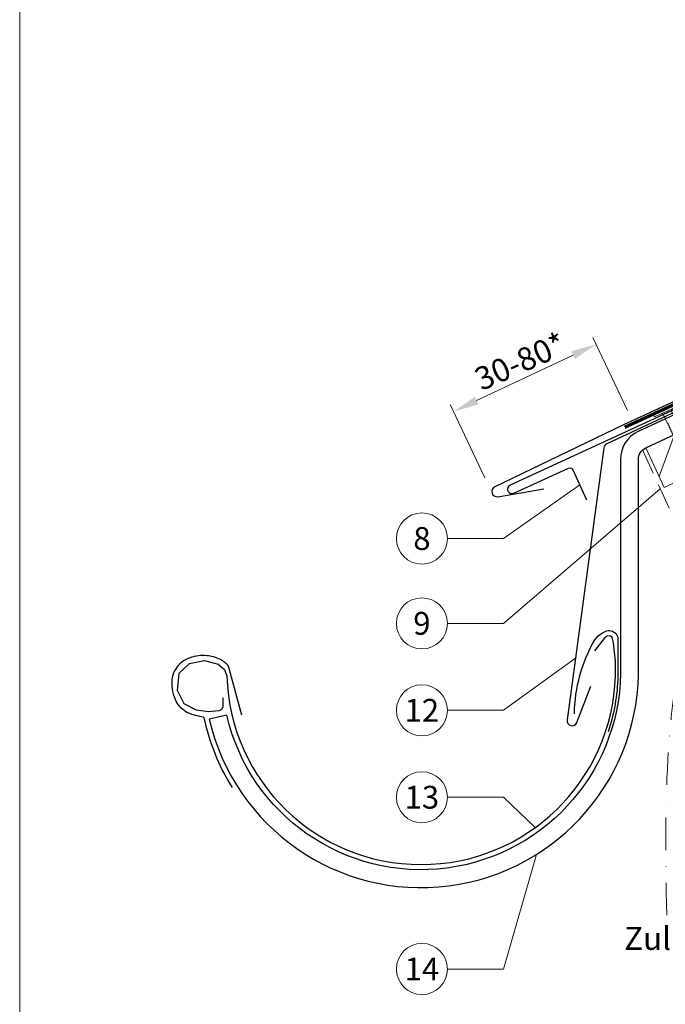
# Model space of a CAD drawing. Units: millimetres. Extents: x -19674 to 49424, y 0 to 4832.
# Drawn here: x 15830 to 16083, y 408 to 793 of the extents above; entities that cross this region are included whole.
import ezdxf
from ezdxf.enums import TextEntityAlignment as Align

# ---------------------------------------------------------------- set-up
doc = ezdxf.new("R2010")
doc.units = ezdxf.units.MM
for name, pattern in [('ACDINTGL', [3, 2, -1]), ('GESTRICHELT', [0.75, 0.5, -0.25]), ('STRICHPUNKT', [25.4, 12.7, -6.35, 0, -6.35]), ('Trennlage', [30, 12, -18])]:
    doc.linetypes.add(name, pattern=pattern)
doc.layers.get('Defpoints').update_dxf_attribs({"lineweight": 5})
for name, color, linetype, lineweight, true_color in [('01_PREFA-Dachprodukt', 7, 'Continuous', 25, 0xe1000f), ('01_PREFA-Lochblech', 7, 'Continuous', 15, 0xff7f7f), ('02_Nägel', 7, 'Continuous', 15, 0xff7f7f), ('02_Saumstreifen', 7, 'Continuous', 25, 0xff7f7f), ('02_Zubehör_sonstiges', 7, 'Continuous', 25, 0xff7f7f), ('04_Trennlage', 7, 'Continuous', 25, 0x505f69), ('04_Trennlage_Linie', 7, 'Continuous', 0, 0x505f69), ('06_Holz', 7, 'Continuous', 15, 0x8296a0), ('06_Holzschfraffur', 7, 'Continuous', 13, 0xdce6eb), ('08_Bemassung', 7, 'Continuous', 5, 0x505f69), ('09_Luft', 7, 'Continuous', 5, 0x8296a0), ('10_Blattrahmen', 7, 'Continuous', 20, 0x000000), ('99_Text_3_DE', 7, 'Continuous', 5, 0x505f69)]:
    doc.layers.add(name, color=color, linetype=linetype, lineweight=lineweight, true_color=true_color)
doc.styles.add('PREFA_Standard', font='arial.ttf', dxfattribs={"height": 20})
doc.dimstyles.new('STANDARD_PREFA', dxfattribs={"dimtxt": 10, "dimasz": 30, "dimexe": 15, "dimexo": 15, "dimgap": 8, "dimtad": 1, "dimdec": 0, "dimzin": 0, "dimdsep": 46, "dimtxsty": 'PREFA_Standard', "dimcen": 0.09, "dimclrd": 256, "dimclre": 256, "dimclrt": 256, "dimadec": 0, "dimazin": 0, "dimtfac": 1, "dimtdec": 0, "dimtofl": 0, "dimtmove": 0, "dimatfit": 3, "dimfxl": 1, "dimtolj": 1, "dimtzin": 0, "dimlwd": -1, "dimlwe": -1, "dimarcsym": 0})

# ---------------------------------------------------------------- blocks, each defined once
blk = doc.blocks.new('*D235')
at = {"layer": '08_Bemassung', "transparency": 16777216}
for p, q in [((16068.11, 640.41), (16054.64, 669)), ((16009.15, 644.25), (16046.88, 662.03)), ((16012.29, 614.11), (15998.82, 642.71))]:
    blk.add_line(p, q, dxfattribs=at)
for points in [[(16046.17, 663.53), (16047.59, 660.52), (16055.92, 666.29)], [(16008.44, 645.76), (16009.86, 642.75), (16000.1, 639.99)]]:
    blk.add_solid(points, dxfattribs=at)
at = {"layer": 'Defpoints', "color": 0, "transparency": 16777216}
for p in [(16055.92, 666.29), (16070.24, 635.88), (16014.42, 609.59)]:
    blk.add_point(p, dxfattribs=at)
blk = doc.blocks.new('A$C4BAB4951')
for p, q in [((0, -4.3), (0, 4.3)), ((0.7, -4.3), (0.7, 4.3)), ((-23.67, -0.01), (-23.67, 0.01)), ((-23.39, 0.39), (-20.4, 1.28)), ((-20.32, 1.29), (-19.6, 1.35)), ((-3.67, 1.5), (-0.4, 1.5)), ((-0.4, 1.5), (0, 2)), ((-0.4, -1.5), (-0.4, 1.5)), ((-23.39, -0.39), (-20.4, -1.28)), ((-20.32, -1.29), (-19.6, -1.35)), ((-3.67, -1.5), (-0.4, -1.5)), ((-0.4, -1.5), (0, -2))]:
    blk.add_line(p, q)
at = {"extrusion": (0, 0, -1)}
for centre, radius, start, end in [((-0.35, 4.3), 0.35, 0, 180), ((23.27, 0.01), 0.4, 360, 73.5064), ((20.28, 0.9), 0.4, 73.5064, 85.188), ((19.6, 1.91), 0.553, 244.5196, 270), ((18.58, -0.22), 1.8, 64.5196, 71.6711), ((19.1, 1.33), 0.17, 71.6711, 153.7368), ((18.86, 1.45), 0.0923, 267.8027, 333.7368), ((18.86, 1.91), 0.552, 244.5057, 269.6735), ((17.85, -0.22), 1.8, 64.5196, 71.6711), ((18.36, 1.33), 0.17, 71.6711, 153.7368), ((18.13, 1.45), 0.0923, 267.8027, 333.7368), ((18.13, 1.91), 0.551, 244.4964, 269.3324), ((17.12, -0.22), 1.8, 64.5196, 71.6711), ((17.63, 1.33), 0.17, 71.6711, 153.7368), ((17.39, 1.45), 0.0923, 267.8027, 333.7368), ((17.39, 1.91), 0.552, 244.5062, 269.673), ((16.38, -0.22), 1.8, 64.5196, 71.6711), ((16.89, 1.33), 0.17, 71.6711, 153.7368), ((16.66, 1.45), 0.0923, 267.8027, 333.7368), ((16.66, 1.91), 0.551, 244.4964, 269.3324), ((15.65, -0.22), 1.8, 64.5196, 71.6711), ((16.16, 1.33), 0.17, 71.6711, 153.7368), ((15.93, 1.45), 0.0923, 267.8027, 333.7368), ((15.93, 1.91), 0.552, 244.5057, 269.6735), ((14.91, -0.22), 1.8, 64.5196, 71.6711), ((15.43, 1.33), 0.17, 71.6711, 153.7368), ((15.19, 1.45), 0.0923, 267.8027, 333.7368), ((15.19, 1.91), 0.551, 244.4964, 269.3324), ((14.18, -0.22), 1.8, 64.5196, 71.6711), ((14.69, 1.33), 0.17, 71.6711, 153.7368), ((14.46, 1.45), 0.0923, 267.8027, 333.7368), ((14.46, 1.91), 0.552, 244.5057, 269.6735), ((13.45, -0.22), 1.8, 64.5196, 71.6711), ((13.96, 1.33), 0.17, 71.6711, 153.7368), ((13.72, 1.45), 0.0923, 267.8027, 333.7368), ((13.73, 1.91), 0.551, 244.4964, 269.3324), ((12.71, -0.22), 1.8, 64.5196, 71.6711), ((13.23, 1.33), 0.17, 71.6711, 153.7368), ((12.99, 1.45), 0.0923, 267.8027, 333.7368), ((12.99, 1.91), 0.552, 244.5057, 269.6735), ((11.98, -0.22), 1.8, 64.5196, 71.6711), ((12.49, 1.33), 0.17, 71.6711, 153.7368), ((12.26, 1.45), 0.0923, 267.8027, 333.7368), ((12.25, 1.92), 0.57, 244.7073, 270.3706), ((11.23, -0.22), 1.8, 64.5196, 71.6711), ((11.74, 1.33), 0.17, 71.6711, 153.7368), ((11.51, 1.45), 0.0923, 267.8027, 333.7368), ((11.51, 1.91), 0.551, 244.4964, 269.3324), ((10.5, -0.22), 1.8, 64.5196, 71.6711), ((11.01, 1.33), 0.17, 71.6711, 153.7368), ((10.78, 1.45), 0.0923, 267.8027, 333.7368), ((10.78, 1.91), 0.552, 244.5057, 269.6735), ((9.76, -0.22), 1.8, 64.5196, 71.6711), ((10.28, 1.33), 0.17, 71.6711, 153.7368), ((10.04, 1.45), 0.0923, 267.8027, 333.7368), ((10.04, 1.91), 0.551, 244.4964, 269.3324), ((9.03, -0.22), 1.8, 64.5196, 71.6711), ((9.54, 1.33), 0.17, 71.6711, 153.7368), ((9.31, 1.45), 0.0923, 267.8027, 333.7368), ((9.31, 1.91), 0.552, 244.5062, 269.673), ((8.29, -0.22), 1.8, 64.5196, 71.6711), ((8.81, 1.33), 0.17, 71.6711, 153.7368), ((8.57, 1.45), 0.0923, 267.8027, 333.7368), ((8.58, 1.91), 0.551, 244.4984, 269.3304), ((7.56, -0.22), 1.8, 64.5196, 71.6711), ((8.08, 1.33), 0.17, 71.6711, 153.7368), ((7.84, 1.45), 0.0923, 267.8027, 333.7368), ((7.84, 1.91), 0.552, 244.5057, 269.6735), ((6.83, -0.22), 1.8, 64.5196, 71.6711), ((7.34, 1.33), 0.17, 71.6711, 153.7368), ((7.11, 1.45), 0.0923, 267.8027, 333.7368), ((7.11, 1.91), 0.551, 244.4964, 269.3324), ((6.1, -0.22), 1.8, 64.5196, 71.6711), ((6.61, 1.33), 0.17, 71.6711, 153.7368), ((6.37, 1.45), 0.0923, 267.8027, 333.7368), ((6.37, 1.91), 0.552, 244.5057, 269.6735), ((5.36, -0.22), 1.8, 64.5196, 71.6711), ((5.87, 1.33), 0.17, 71.6711, 153.7368), ((5.64, 1.45), 0.0923, 267.8027, 333.7368), ((5.64, 1.91), 0.552, 244.5057, 269.6735), ((4.62, -0.22), 1.8, 64.5196, 71.6711), ((5.14, 1.33), 0.17, 71.6711, 153.7368), ((4.9, 1.45), 0.0923, 267.8027, 333.7368), ((4.91, 1.9), 0.551, 244.4964, 269.3324), ((3.89, -0.22), 1.8, 64.5196, 71.6711), ((4.41, 1.33), 0.17, 71.6711, 153.7368), ((4.17, 1.45), 0.0923, 267.8027, 333.7368), ((4.17, 1.91), 0.552, 244.5057, 269.6735), ((3.16, -0.22), 1.8, 64.5196, 71.6711), ((3.67, 1.33), 0.17, 71.6711, 90), ((23.27, -0.01), 0.4, 286.4936, 0), ((20.28, -0.9), 0.4, 274.812, 286.4936), ((19.6, -1.91), 0.553, 90, 115.4804), ((18.58, 0.22), 1.8, 288.3289, 295.4804), ((19.1, -1.33), 0.17, 206.2632, 288.3289), ((18.86, -1.45), 0.0923, 26.2632, 92.1973), ((18.86, -1.91), 0.552, 90.3265, 115.4943), ((17.85, 0.22), 1.8, 288.3289, 295.4804), ((18.36, -1.33), 0.17, 206.2632, 288.3289), ((18.13, -1.45), 0.0923, 26.2632, 92.1973), ((18.13, -1.91), 0.551, 90.6676, 115.5036), ((17.12, 0.22), 1.8, 288.3289, 295.4804), ((17.63, -1.33), 0.17, 206.2632, 288.3289), ((17.39, -1.45), 0.0923, 26.2632, 92.1973), ((17.39, -1.91), 0.552, 90.327, 115.4938), ((16.38, 0.22), 1.8, 288.3289, 295.4804), ((16.89, -1.33), 0.17, 206.2632, 288.3289), ((16.66, -1.45), 0.0923, 26.2632, 92.1973), ((16.66, -1.91), 0.551, 90.6676, 115.5036), ((15.65, 0.22), 1.8, 288.3289, 295.4804), ((16.16, -1.33), 0.17, 206.2632, 288.3289), ((15.93, -1.45), 0.0923, 26.2632, 92.1973), ((15.93, -1.91), 0.552, 90.3265, 115.4943), ((14.91, 0.22), 1.8, 288.3289, 295.4804), ((15.43, -1.33), 0.17, 206.2632, 288.3289), ((15.19, -1.45), 0.0923, 26.2632, 92.1973), ((15.19, -1.91), 0.551, 90.6676, 115.5036), ((14.18, 0.22), 1.8, 288.3289, 295.4804), ((14.69, -1.33), 0.17, 206.2632, 288.3289), ((14.46, -1.45), 0.0923, 26.2632, 92.1973), ((14.46, -1.91), 0.552, 90.3265, 115.4943), ((13.45, 0.22), 1.8, 288.3289, 295.4804), ((13.96, -1.33), 0.17, 206.2632, 288.3289), ((13.72, -1.45), 0.0923, 26.2632, 92.1973), ((13.73, -1.91), 0.551, 90.6676, 115.5036), ((12.71, 0.22), 1.8, 288.3289, 295.4804), ((13.23, -1.33), 0.17, 206.2632, 288.3289), ((12.99, -1.45), 0.0923, 26.2632, 92.1973), ((12.99, -1.91), 0.552, 90.3265, 115.4943), ((11.98, 0.22), 1.8, 288.3289, 295.4804), ((12.49, -1.33), 0.17, 206.2632, 288.3289), ((12.26, -1.45), 0.0923, 26.2632, 92.1973), ((12.25, -1.92), 0.57, 89.6294, 115.2927), ((11.23, 0.22), 1.8, 288.3289, 295.4804), ((11.74, -1.33), 0.17, 206.2632, 288.3289), ((11.51, -1.45), 0.0923, 26.2632, 92.1973), ((11.51, -1.91), 0.551, 90.6676, 115.5036), ((10.5, 0.22), 1.8, 288.3289, 295.4804), ((11.01, -1.33), 0.17, 206.2632, 288.3289), ((10.78, -1.45), 0.0923, 26.2632, 92.1973), ((10.78, -1.91), 0.552, 90.3265, 115.4943), ((9.76, 0.22), 1.8, 288.3289, 295.4804), ((10.28, -1.33), 0.17, 206.2632, 288.3289), ((10.04, -1.45), 0.0923, 26.2632, 92.1973), ((10.04, -1.91), 0.551, 90.6676, 115.5036), ((9.03, 0.22), 1.8, 288.3289, 295.4804), ((9.54, -1.33), 0.17, 206.2632, 288.3289), ((9.31, -1.45), 0.0923, 26.2632, 92.1973), ((9.31, -1.91), 0.552, 90.327, 115.4938), ((8.29, 0.22), 1.8, 288.3289, 295.4804), ((8.81, -1.33), 0.17, 206.2632, 288.3289), ((8.57, -1.45), 0.0923, 26.2632, 92.1973), ((8.58, -1.91), 0.551, 90.6696, 115.5016), ((7.56, 0.22), 1.8, 288.3289, 295.4804), ((8.08, -1.33), 0.17, 206.2632, 288.3289), ((7.84, -1.45), 0.0923, 26.2632, 92.1973), ((7.84, -1.91), 0.552, 90.3265, 115.4943), ((6.83, 0.22), 1.8, 288.3289, 295.4804), ((7.34, -1.33), 0.17, 206.2632, 288.3289), ((7.11, -1.45), 0.0923, 26.2632, 92.1973), ((7.11, -1.91), 0.551, 90.6676, 115.5036), ((6.1, 0.22), 1.8, 288.3289, 295.4804), ((6.61, -1.33), 0.17, 206.2632, 288.3289), ((6.37, -1.45), 0.0923, 26.2632, 92.1973), ((6.37, -1.91), 0.552, 90.3265, 115.4943), ((5.36, 0.22), 1.8, 288.3289, 295.4804), ((5.87, -1.33), 0.17, 206.2632, 288.3289), ((5.64, -1.45), 0.0923, 26.2632, 92.1973), ((5.64, -1.91), 0.552, 90.3265, 115.4943), ((4.62, 0.22), 1.8, 288.3289, 295.4804), ((5.14, -1.33), 0.17, 206.2632, 288.3289), ((4.9, -1.45), 0.0923, 26.2632, 92.1973), ((4.91, -1.9), 0.551, 90.6676, 115.5036), ((3.89, 0.22), 1.8, 288.3289, 295.4804), ((4.41, -1.33), 0.17, 206.2632, 288.3289), ((4.17, -1.45), 0.0923, 26.2632, 92.1973), ((4.17, -1.91), 0.552, 90.3265, 115.4943), ((3.16, 0.22), 1.8, 288.3289, 295.4804), ((3.67, -1.33), 0.17, 270, 288.3289), ((-0.35, -4.3), 0.35, 180, 360)]:
    blk.add_arc(centre, radius, start, end, dxfattribs=at)
blk = doc.blocks.new('A$C33afb37e')
at = {"layer": '10_Blattrahmen'}
blk.add_lwpolyline([(0, -1039.5), (735, -1039.5), (735, 0), (0, 0)], close=True, dxfattribs=at)

msp = doc.modelspace()

# ---------------------------------------------------------------- hatches: boundary and pattern name
at = {"layer": '06_Holzschfraffur'}
h = msp.add_hatch(dxfattribs=at)
h.set_pattern_fill('ANSI32', color=256, scale=2, angle=25)
h.set_pattern_definition([(70, (6614.278, -2835.834), (-17.901144, 6.515484), []), (70, (6622.417, -2832.038), (-17.901144, 6.515484), [])])
edge = h.paths.add_edge_path()
edge.add_line((16224.397, 702.805), (16204.648, 693.606))
edge.add_line((16204.648, 693.606), (16207.515, 687.46))
edge.add_line((16207.515, 687.46), (16075.306, 625.81))
edge.add_line((16075.306, 625.81), (16082.536, 610.305))
edge.add_line((16082.536, 610.305), (16245.887, 686.336))
edge.add_arc((16261.24, 728.622), 44.987, 215.02058, 250.04671, ccw=False)
edge = h.paths.add_edge_path()
edge.add_line((16237.829, 709.057), (16224.397, 702.805))
edge.add_arc((16261.24, 728.622), 44.987, 215.02058, 250.04671)
edge.add_line((16245.887, 686.336), (16247.971, 687.306))
edge.add_line((16247.971, 687.306), (16237.829, 709.057))

# ---------------------------------------------------------------- linework, layer by layer
at = {"layer": '01_PREFA-Dachprodukt'}
for p, q in [((16356.526, 769.754, 0), (16066.618, 634.77, 0)), ((16066.618, 634.77, 0), (16016.273, 610.484, 0)), ((16017.414, 606.681, 0), (16035.448, 609.788, 0))]:
    msp.add_line(p, q, dxfattribs=at)
for points in [[(16204.719, 693.453), (16072.377, 632.168, 0.2921953), (16065.419, 621.279), (16065.419, 541.233, -0.9061898), (15911.389, 521.234), (15904.569, 519.656, 0.9050354), (16072.419, 541.229), (16072.419, 621.279, -0.2914734), (16075.306, 625.81), (16207.515, 687.46), (16204.72, 693.453)], [(15909.894, 528.065), (15909.846, 526), (15909.798, 524.32), (15909.317, 523.456), (15908.981, 523.12), (15908.26, 522.928), (15904.226, 522.496), (15899.518, 523.168), (15894.715, 525.664), (15892.169, 530.897), (15892.746, 537.666), (15896.876, 541.458), (15902.641, 542.562), (15907.972, 541.218), (15910.566, 539.106), (15911.414, 536.493, 0.969697), (16063.42, 536.493), (16063.42, 542.473), (16062.741, 549.522), (16062.17, 551.712), (16061.502, 552.189), (16060.454, 552.284), (16059.406, 551.712), (16055.212, 546.378)]]:
    msp.add_lwpolyline(points, format="xyb", dxfattribs=at)
at = {"layer": '01_PREFA-Dachprodukt', "ltscale": 10}
msp.add_lwpolyline([(16157.315, 672.675), (16060.066, 627.355, 0.2583096), (16058.926, 625.788), (16044.491, 519.366, 0.889798), (16048.339, 518.378), (16053.794, 532.534)], format="xyb", dxfattribs=at)
at = {"layer": '01_PREFA-Dachprodukt'}
msp.add_arc((16017.074, 608.652, 0), 2, 113.61733, 279.77458, dxfattribs=at)
at = {"layer": '01_PREFA-Lochblech', "linetype": 'ACDINTGL', "ltscale": 5}
msp.add_lwpolyline([(16074.084, 625.004), (16101.281, 564.918), (16113.869, 535.715, 1.0183322), (16116.235, 537.283), (16113.352, 544.235)], format="xyb", dxfattribs=at)
at = {"layer": '02_Saumstreifen'}
msp.add_lwpolyline([(16163.537, 676.19), (16022.264, 611.212, 1), (16023.727, 608.032), (16045.077, 617.852, -0.4142136), (16046.735, 617.239), (16052.167, 605.428)], format="xyb", dxfattribs=at)
at = {"layer": '02_Zubehör_sonstiges'}
for points in [[(16047.42, 521.759, -0.126579), (16055.327, 550.753, -0.092779), (16058.387, 553.433, -0.008851), (16059.369, 553.992, -0.06923), (16060.012, 554.235, -0.078464), (16061.136, 554.309, -0.069961), (16062.226, 554.053, -0.062579), (16063.101, 553.581, -0.09361), (16063.845, 552.804, -0.080703), (16064.337, 551.692, -0.004766), (16064.419, 551.365), (16064.42, 536.463, -0.072114), (16060.576, 514.692)], [(15917.308, 521.207), (15912.102, 540.386, 0.048174), (15910.639, 541.833, 0.04778), (15908.918, 542.98, 0.061445), (15906.23, 544.022, 0.046774), (15902.76, 544.559, 0.062395), (15899.517, 544.349, 0.054375), (15896.086, 543.295, 0.084239), (15893.125, 541.378, 0.085036), (15890.98, 538.605, 0.101297), (15889.908, 534.97, 0.076993), (15890.218, 530.456, 0.05766), (15891.608, 526.498, 0.100713), (15893.401, 524.156, 0.059375), (15896.097, 522.32, 0.062153), (15899.06, 521.221, 0.022296), (15902.356, 520.6, 0.087626), (15913.442, 492.969)]]:
    msp.add_lwpolyline(points, format="xyb", dxfattribs=at)
at = {"layer": '04_Trennlage', "linetype": 'Trennlage', "ltscale": 0.5, "const_width": 1, "elevation": 0, "flags": 128}
msp.add_lwpolyline([(16067.077, 633.863), (16247.082, 716.859, 0.0065859), (16251.558, 718.527), (16256.454, 720.259, 0.0240251), (16260.899, 722.076), (16505.741, 836.197)], format="xyb", dxfattribs=at)
at = {"layer": '04_Trennlage_Linie', "ltscale": 5, "elevation": 0, "flags": 128}
for points in [[(16066.867, 634.317), (16246.892, 717.322, 0.0066268), (16251.384, 718.995), (16256.287, 720.73, 0.0240251), (16260.688, 722.53), (16505.741, 836.749)], [(16067.286, 633.409), (16247.271, 716.395, 0.0065452), (16251.732, 718.058), (16256.621, 719.788, 0.0240251), (16261.111, 721.623), (16505.741, 835.645)]]:
    msp.add_lwpolyline(points, format="xyb", dxfattribs=at)
at = {"layer": '06_Holz', "ltscale": 10}
msp.add_line((16082.536, 610.305), (16075.306, 625.81), dxfattribs=at)
msp.add_line((16082.536, 610.305), (16075.306, 625.81), dxfattribs=at)
at = {"layer": '06_Holz'}
msp.add_lwpolyline([(16082.536, 610.305), (16247.971, 687.306), (16237.829, 709.057), (16204.72, 693.453)], dxfattribs=at)
at = {"layer": '08_Bemassung'}
for p, q in [((16019.65, 590.314), (16049.451, 611.334)), ((16019.65, 557.125), (16080.997, 609.732)), ((15997.72, 590.314), (16019.65, 590.314)), ((15997.72, 557.125), (16019.65, 557.125)), ((16019.65, 523.125), (16047.775, 543.578)), ((15997.72, 523.125), (16019.65, 523.125)), ((15997.72, 489.125), (16019.65, 489.125)), ((16019.65, 489.125), (16031.992, 477.229)), ((16019.65, 421.936), (16032.604, 466.793)), ((15997.72, 421.936), (16019.65, 421.936))]:
    msp.add_line(p, q, dxfattribs=at)
for centre in [(15987.724, 590.314), (15987.724, 557.125), (15987.724, 523.125), (15987.724, 489.125), (15987.724, 421.936)]:
    msp.add_circle(centre, 9.996, dxfattribs=at)
at = {"layer": '09_Luft', "linetype": 'STRICHPUNKT'}
msp.add_open_spline([(16083.518, 442.987), (16080.813, 541.229), (16092.686, 596.548), (16179.085, 641.911), (16270.432, 636.529), (16334.454, 729.257), (16441.529, 716.822), (16482.181, 771.595), (16505.741, 786.929)], degree=3, knots=[0, 0, 0, 0, 257.5115041, 317.9421008, 416.0601845, 514.143825, 612.6751259, 697.9462408, 697.9462408, 697.9462408, 697.9462408], dxfattribs=at)

# ---------------------------------------------------------------- block references
msp.add_blockref('A$C33afb37e', (15830.388, 1039.499))
at = {"layer": '02_Nägel', "xscale": 1.15, "yscale": 1.15, "zscale": 1.15, "rotation": 114.7000000000153}
msp.add_blockref('A$C4BAB4951', (16083.529, 640.074, 0), dxfattribs=at)

# ---------------------------------------------------------------- texts
at = {"layer": '08_Bemassung', "style": 'PREFA_Standard'}
msp.add_text('30-80*', height=9, rotation=24, dxfattribs=at).set_placement((16011.045, 647.924, 0))
for s, p in [('8', (15987.724, 590.314)), ('9', (15987.724, 557.125)), ('12', (15987.724, 523.125)), ('13', (15987.724, 489.125)), ('14', (15987.724, 421.936))]:
    msp.add_text(s, height=8.925, dxfattribs=at).set_placement(p, align=Align.MIDDLE_CENTER)
at = {"layer": '99_Text_3_DE', "linetype": 'GESTRICHELT', "style": 'PREFA_Standard'}
msp.add_text('Zuluft', height=9, dxfattribs=at).set_placement((16066.82, 429.405))

# ---------------------------------------------------------------- dimensions: what is measured, and where the dimension line sits
at = {"layer": '08_Bemassung'}
dim = msp.add_linear_dim(base=(16055.923, 666.287, 0), p1=(16014.42, 609.59, 0), p2=(16070.243, 635.885, 0), angle=25.22151, text=' ', dimstyle='STANDARD_PREFA', override={"dimasz": 10, "dimexe": 3, "dimexo": 5}, dxfattribs=at)
dim.commit()
dim.dimension.update_dxf_attribs({"geometry": '*D235', "text_midpoint": (16032.181, 655.103, 0), "dimtype": 161})

doc.saveas('drawing.dxf')
